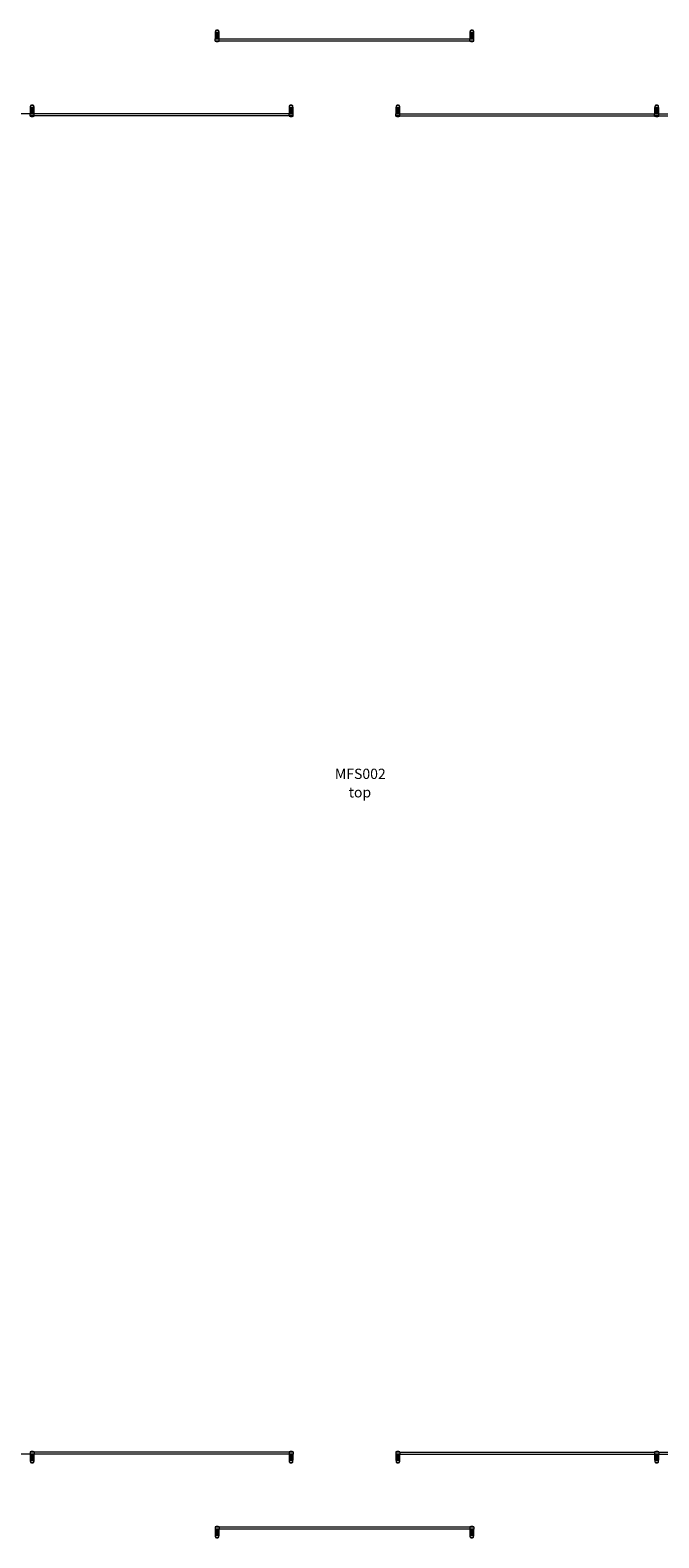
# Model space of a CAD drawing. Units: millimetres. Extents: x 269997 to 293436, y 82707 to 97391.
# Drawn here: x 278656 to 284777, y 82708 to 97390 of the extents above; entities that cross this region are included whole.
import ezdxf

# ---------------------------------------------------------------- set-up
doc = ezdxf.new("R2010")
doc.units = ezdxf.units.MM
for name, color, linetype in [('TIPTAP', 6, 'Continuous'), ('TIPTAP_A1', 4, 'Continuous'), ('TIPTAP_A2', 4, 'Continuous'), ('TIPTAP_DIM', 9, 'Continuous')]:
    doc.layers.add(name, color=color, linetype=linetype)
doc.styles.add('style1', font='arial.ttf', dxfattribs={"height": 100})

# ---------------------------------------------------------------- blocks, each defined once
blk = doc.blocks.new('MFS002_top')
at = {"layer": 'TIPTAP', "linetype": 'Continuous', "lineweight": 15}
for p, q in [((-1407, 7278), (-1407, 7218)), ((-1367, 7278), (-1407, 7278)), ((-1407, 7218), (-1367, 7218)), ((-1407, 7217), (-1407, 7218)), ((-1407, 7217), (-1367, 7217)), ((-1407, 7200), (-1407, 7217)), ((-1407, 7200), (-1367, 7200)), ((-1407, 7194), (-1407, 7200)), ((-1368, 7279), (-1406, 7279)), ((-1405, 7276), (-1405, 7220)), ((-1369, 7276), (-1405, 7276)), ((-1405, 7220), (-1369, 7220)), ((-1372, 7299), (-1401, 7299)), ((-1392, 7279), (-1392, 7278)), ((-1392, 7276), (-1392, 7220)), ((-1382, 7278), (-1382, 7279)), ((-1382, 7220), (-1382, 7276)), ((-1369, 7220), (-1369, 7276)), ((-1367, 7218), (-1367, 7278)), ((-1367, 7218), (1073, 7218)), ((-1367, 7200), (-1367, 7217)), ((-1367, 7194), (-1367, 7200)), ((-1367, 7198), (1073, 7198)), ((1073, 7278), (1073, 7218)), ((1113, 7278), (1073, 7278)), ((1073, 7218), (1113, 7218)), ((1073, 7217), (1113, 7217)), ((1073, 7200), (1073, 7217)), ((1073, 7200), (1113, 7200)), ((1073, 7194), (1073, 7200)), ((1112, 7279), (1074, 7279)), ((1075, 7276), (1075, 7220)), ((1111, 7276), (1075, 7276)), ((1075, 7220), (1111, 7220)), ((1108, 7299), (1079, 7299)), ((1088, 7279), (1088, 7278)), ((1088, 7276), (1088, 7220)), ((1098, 7278), (1098, 7279)), ((1098, 7220), (1098, 7276)), ((1111, 7220), (1111, 7276)), ((1113, 7218), (1113, 7278)), ((1113, 7217), (1113, 7218)), ((1113, 7200), (1113, 7217)), ((1113, 7194), (1113, 7200)), ((-1407, 7194), (-1367, 7194)), ((-1397, 7194), (-1397, 7193)), ((-1397, 7193), (-1377, 7193)), ((-1377, 7193), (-1377, 7194)), ((1073, 7194), (1113, 7194)), ((1083, 7194), (1083, 7193)), ((1083, 7193), (1103, 7193)), ((1103, 7193), (1103, 7194)), ((-3207, 6488), (-5687, 6488)), ((-3167, 6548), (-3207, 6548)), ((-3207, 6548), (-3207, 6488)), ((-3207, 6488), (-3167, 6488)), ((-3207, 6487), (-3167, 6487)), ((-3207, 6470), (-3207, 6487)), ((-3207, 6470), (-3167, 6470)), ((-3207, 6464), (-3207, 6470)), ((-3207, 6464), (-3167, 6464)), ((-3204, 6549), (-3206, 6549)), ((-3205, 6546), (-3205, 6490)), ((-3169, 6546), (-3205, 6546)), ((-3205, 6490), (-3169, 6490)), ((-3168, 6549), (-3204, 6549)), ((-3200, 6569), (-3202, 6569)), ((-3173, 6569), (-3200, 6569)), ((-3197, 6464), (-3197, 6463)), ((-3197, 6463), (-3187, 6463)), ((-3192, 6549), (-3192, 6548)), ((-3192, 6546), (-3192, 6490)), ((-3187, 6463), (-3177, 6463)), ((-3182, 6548), (-3182, 6549)), ((-3182, 6490), (-3182, 6546)), ((-3177, 6463), (-3177, 6464)), ((-3169, 6490), (-3169, 6546)), ((-3167, 6488), (-3167, 6548)), ((-687, 6488), (-3167, 6488)), ((-3167, 6470), (-3167, 6487)), ((-3167, 6464), (-3167, 6470)), ((-687, 6468), (-3167, 6468)), ((-647, 6548), (-687, 6548)), ((-687, 6548), (-687, 6488)), ((-687, 6488), (-647, 6488)), ((-687, 6487), (-647, 6487)), ((-687, 6470), (-687, 6487)), ((-687, 6470), (-647, 6470)), ((-687, 6464), (-687, 6470)), ((-687, 6464), (-647, 6464)), ((-684, 6549), (-686, 6549)), ((-649, 6546), (-685, 6546)), ((-685, 6546), (-685, 6490)), ((-685, 6490), (-649, 6490)), ((-648, 6549), (-684, 6549)), ((-680, 6569), (-682, 6569)), ((-653, 6569), (-680, 6569)), ((-677, 6464), (-677, 6463)), ((-677, 6463), (-667, 6463)), ((-672, 6549), (-672, 6548)), ((-672, 6546), (-672, 6490)), ((-667, 6463), (-657, 6463)), ((-662, 6548), (-662, 6549)), ((-662, 6490), (-662, 6546)), ((-657, 6463), (-657, 6464)), ((-649, 6490), (-649, 6546)), ((-647, 6488), (-647, 6548)), ((-647, 6488), (-647, 6487)), ((-647, 6470), (-647, 6487)), ((-647, 6464), (-647, 6470)), ((393, 6548), (353, 6548)), ((353, 6548), (353, 6488)), ((353, 6488), (393, 6488)), ((353, 6487), (353, 6488)), ((353, 6487), (393, 6487)), ((353, 6470), (353, 6487)), ((353, 6470), (393, 6470)), ((353, 6464), (353, 6470)), ((353, 6464), (393, 6464)), ((392, 6549), (354, 6549)), ((355, 6546), (355, 6490)), ((391, 6546), (355, 6546)), ((355, 6490), (391, 6490)), ((388, 6569), (359, 6569)), ((363, 6464), (363, 6463)), ((363, 6463), (383, 6463)), ((368, 6549), (368, 6548)), ((368, 6546), (368, 6490)), ((378, 6548), (378, 6549)), ((378, 6490), (378, 6546)), ((383, 6463), (383, 6464)), ((391, 6490), (391, 6546)), ((393, 6488), (393, 6548)), ((393, 6488), (2873, 6488)), ((393, 6470), (393, 6487)), ((393, 6464), (393, 6470)), ((393, 6468), (2873, 6468)), ((2913, 6548), (2873, 6548)), ((2873, 6548), (2873, 6488)), ((2873, 6488), (2913, 6488)), ((2873, 6487), (2913, 6487)), ((2873, 6470), (2873, 6487)), ((2873, 6470), (2913, 6470)), ((2873, 6464), (2873, 6470)), ((2873, 6464), (2913, 6464)), ((2912, 6549), (2874, 6549)), ((2875, 6546), (2875, 6490)), ((2911, 6546), (2875, 6546)), ((2875, 6490), (2911, 6490)), ((2908, 6569), (2879, 6569)), ((2883, 6464), (2883, 6463)), ((2883, 6463), (2903, 6463)), ((2888, 6549), (2888, 6548)), ((2888, 6546), (2888, 6490)), ((2898, 6548), (2898, 6549)), ((2898, 6490), (2898, 6546)), ((2903, 6463), (2903, 6464)), ((2911, 6490), (2911, 6546)), ((2913, 6488), (2913, 6548)), ((2913, 6488), (5393, 6488)), ((2913, 6470), (2913, 6487)), ((2913, 6464), (2913, 6470)), ((2913, 6468), (5393, 6468)), ((-3207, -6564), (-5687, -6564)), ((-3167, -6540), (-3207, -6540)), ((-3207, -6540), (-3207, -6546)), ((-3167, -6546), (-3207, -6546)), ((-3207, -6546), (-3207, -6563)), ((-3167, -6563), (-3207, -6563)), ((-3167, -6564), (-3207, -6564)), ((-3207, -6564), (-3207, -6624)), ((-3169, -6566), (-3205, -6566)), ((-3205, -6566), (-3205, -6622)), ((-3197, -6539), (-3197, -6540)), ((-3177, -6539), (-3197, -6539)), ((-3192, -6566), (-3192, -6622)), ((-3182, -6622), (-3182, -6566)), ((-3177, -6540), (-3177, -6539)), ((-3169, -6622), (-3169, -6566)), ((-3167, -6540), (-3167, -6546)), ((-687, -6544), (-3167, -6544)), ((-3167, -6546), (-3167, -6563)), ((-3167, -6624), (-3167, -6564)), ((-687, -6564), (-3167, -6564)), ((-647, -6540), (-687, -6540)), ((-687, -6540), (-687, -6546)), ((-647, -6546), (-687, -6546)), ((-687, -6546), (-687, -6563)), ((-647, -6563), (-687, -6563)), ((-647, -6564), (-687, -6564)), ((-687, -6564), (-687, -6624)), ((-649, -6566), (-685, -6566)), ((-685, -6566), (-685, -6622)), ((-677, -6539), (-677, -6540)), ((-657, -6539), (-677, -6539)), ((-672, -6566), (-672, -6622)), ((-662, -6622), (-662, -6566)), ((-657, -6540), (-657, -6539)), ((-649, -6622), (-649, -6566)), ((-647, -6540), (-647, -6546)), ((-647, -6546), (-647, -6563)), ((-647, -6563), (-647, -6564)), ((-647, -6624), (-647, -6564)), ((393, -6540), (353, -6540)), ((353, -6540), (353, -6546)), ((393, -6546), (353, -6546)), ((353, -6546), (353, -6563)), ((393, -6563), (353, -6563)), ((353, -6564), (353, -6563)), ((353, -6564), (353, -6624)), ((393, -6564), (353, -6564)), ((355, -6566), (355, -6622)), ((391, -6566), (355, -6566)), ((363, -6539), (363, -6540)), ((373, -6539), (363, -6539)), ((368, -6566), (368, -6622)), ((383, -6539), (373, -6539)), ((378, -6622), (378, -6566)), ((383, -6540), (383, -6539)), ((391, -6622), (391, -6566)), ((393, -6540), (393, -6546)), ((393, -6544), (2873, -6544)), ((393, -6546), (393, -6563)), ((393, -6624), (393, -6564)), ((393, -6564), (2873, -6564)), ((2913, -6540), (2873, -6540)), ((2873, -6540), (2873, -6546)), ((2913, -6546), (2873, -6546)), ((2873, -6546), (2873, -6563)), ((2913, -6563), (2873, -6563)), ((2873, -6564), (2873, -6624)), ((2913, -6564), (2873, -6564)), ((2911, -6566), (2875, -6566)), ((2875, -6566), (2875, -6622)), ((2883, -6539), (2883, -6540)), ((2893, -6539), (2883, -6539)), ((2888, -6566), (2888, -6622)), ((2903, -6539), (2893, -6539)), ((2898, -6622), (2898, -6566)), ((2903, -6540), (2903, -6539)), ((2911, -6622), (2911, -6566)), ((2913, -6540), (2913, -6546)), ((2913, -6544), (5393, -6544)), ((2913, -6546), (2913, -6563)), ((2913, -6624), (2913, -6564)), ((2913, -6564), (5393, -6564)), ((-3207, -6624), (-3167, -6624)), ((-3206, -6625), (-3168, -6625)), ((-3205, -6622), (-3169, -6622)), ((-3202, -6645), (-3173, -6645)), ((-3192, -6624), (-3192, -6625)), ((-3182, -6625), (-3182, -6624)), ((-687, -6624), (-647, -6624)), ((-686, -6625), (-648, -6625)), ((-685, -6622), (-649, -6622)), ((-682, -6645), (-653, -6645)), ((-672, -6624), (-672, -6625)), ((-662, -6625), (-662, -6624)), ((353, -6624), (393, -6624)), ((354, -6625), (390, -6625)), ((355, -6622), (391, -6622)), ((359, -6645), (386, -6645)), ((368, -6624), (368, -6625)), ((378, -6625), (378, -6624)), ((386, -6645), (388, -6645)), ((390, -6625), (392, -6625)), ((2873, -6624), (2913, -6624)), ((2874, -6625), (2910, -6625)), ((2875, -6622), (2911, -6622)), ((2879, -6645), (2906, -6645)), ((2888, -6624), (2888, -6625)), ((2898, -6625), (2898, -6624)), ((2906, -6645), (2908, -6645)), ((2910, -6625), (2912, -6625)), ((-1367, -7270), (-1407, -7270)), ((-1407, -7270), (-1407, -7276)), ((-1367, -7276), (-1407, -7276)), ((-1407, -7276), (-1407, -7293)), ((-1407, -7293), (-1407, -7294)), ((-1367, -7293), (-1407, -7293)), ((-1367, -7294), (-1407, -7294)), ((-1407, -7294), (-1407, -7354)), ((-1369, -7296), (-1405, -7296)), ((-1405, -7296), (-1405, -7352)), ((-1397, -7269), (-1397, -7270)), ((-1377, -7269), (-1397, -7269)), ((-1392, -7296), (-1392, -7352)), ((-1382, -7352), (-1382, -7296)), ((-1377, -7270), (-1377, -7269)), ((-1369, -7352), (-1369, -7296)), ((-1367, -7270), (-1367, -7276)), ((1073, -7274), (-1367, -7274)), ((-1367, -7276), (-1367, -7293)), ((-1367, -7354), (-1367, -7294)), ((1073, -7294), (-1367, -7294)), ((1113, -7270), (1073, -7270)), ((1073, -7270), (1073, -7276)), ((1113, -7276), (1073, -7276)), ((1073, -7276), (1073, -7293)), ((1113, -7293), (1073, -7293)), ((1113, -7294), (1073, -7294)), ((1073, -7294), (1073, -7354)), ((1111, -7296), (1075, -7296)), ((1075, -7296), (1075, -7352)), ((1083, -7269), (1083, -7270)), ((1103, -7269), (1083, -7269)), ((1088, -7296), (1088, -7352)), ((1098, -7352), (1098, -7296)), ((1103, -7270), (1103, -7269)), ((1111, -7352), (1111, -7296)), ((1113, -7270), (1113, -7276)), ((1113, -7276), (1113, -7293)), ((1113, -7293), (1113, -7294)), ((1113, -7354), (1113, -7294)), ((-1407, -7354), (-1367, -7354)), ((-1406, -7355), (-1368, -7355)), ((-1405, -7352), (-1369, -7352)), ((-1402, -7375), (-1373, -7375)), ((-1392, -7354), (-1392, -7355)), ((-1382, -7355), (-1382, -7354)), ((1073, -7354), (1113, -7354)), ((1074, -7355), (1112, -7355)), ((1075, -7352), (1111, -7352)), ((1078, -7375), (1107, -7375)), ((1088, -7354), (1088, -7355)), ((1098, -7355), (1098, -7354))]:
    blk.add_line(p, q, dxfattribs=at)
for centre, radius, start, end in [((-1387, 7275), 27.6, 58.7452, 121.2548), ((1093, 7275), 27.6, 58.7452, 121.2548), ((-1387, 7217), 26, 247.3801, 292.6199), ((1093, 7217), 26, 247.3801, 292.6199), ((-3187, 6545), 27.6, 58.7452, 121.2548), ((-3187, 6487), 26, 247.3801, 270), ((-3187, 6487), 26, 270, 292.6199), ((-667, 6545), 27.6, 58.7452, 121.2548), ((-667, 6487), 26, 247.3801, 270), ((-667, 6487), 26, 270, 292.6199), ((373, 6545), 27.6, 58.7452, 121.2548), ((373, 6487), 26, 247.3801, 292.6199), ((2893, 6545), 27.6, 58.7452, 121.2548), ((2893, 6487), 26, 247.3801, 292.6199), ((-3187, -6563), 26, 67.3801, 112.6199), ((-667, -6563), 26, 67.3801, 112.6199), ((373, -6563), 26, 90, 112.6199), ((373, -6563), 26, 67.3801, 90), ((2893, -6563), 26, 90, 112.6199), ((2893, -6563), 26, 67.3801, 90), ((-3187, -6621), 27.6, 238.7452, 301.2548), ((-667, -6621), 27.6, 238.7452, 301.2548), ((373, -6621), 27.6, 238.7452, 301.2548), ((2893, -6621), 27.6, 238.7452, 301.2548), ((-1387, -7293), 26, 67.3801, 112.6199), ((1093, -7293), 26, 67.3801, 112.6199), ((-1387, -7351), 27.6, 238.7452, 301.2548), ((1093, -7351), 27.6, 238.7452, 301.2548)]:
    blk.add_arc(centre, radius, start, end, dxfattribs=at)
for points, knots in [([(-1401, 7299), (-1401, 7298), (-1402, 7297), (-1403, 7294), (-1404, 7291), (-1405, 7288), (-1405, 7284), (-1405, 7281), (-1406, 7280), (-1406, 7279)], [0, 0, 0, 0, 0.117218, 0.257809, 0.414055, 0.576035, 0.740116, 0.885792, 1, 1, 1, 1]), ([(-1368, 7279), (-1368, 7280), (-1368, 7281), (-1368, 7284), (-1368, 7287), (-1369, 7290), (-1370, 7294), (-1371, 7297), (-1372, 7298), (-1372, 7299)], [0, 0, 0, 0, 0.1082402, 0.2456974, 0.4010008, 0.5629375, 0.7278682, 0.8765954, 1, 1, 1, 1]), ([(1079, 7299), (1079, 7298), (1078, 7297), (1077, 7294), (1076, 7291), (1075, 7288), (1075, 7284), (1075, 7281), (1074, 7280), (1074, 7279)], [0, 0, 0, 0, 0.117218, 0.257809, 0.414055, 0.576035, 0.740116, 0.885792, 1, 1, 1, 1]), ([(1112, 7279), (1112, 7280), (1112, 7281), (1112, 7284), (1112, 7287), (1111, 7290), (1110, 7294), (1109, 7297), (1108, 7298), (1108, 7299)], [0, 0, 0, 0, 0.1082402, 0.2456974, 0.4010008, 0.5629375, 0.7278682, 0.8765954, 1, 1, 1, 1]), ([(-3202, 6569), (-3202, 6568), (-3203, 6567), (-3204, 6564), (-3205, 6561), (-3206, 6558), (-3206, 6554), (-3206, 6551), (-3206, 6550), (-3206, 6549)], [0, 0, 0, 0, 0.117218, 0.257809, 0.414055, 0.576035, 0.740116, 0.885792, 1, 1, 1, 1]), ([(-3168, 6549), (-3168, 6550), (-3168, 6551), (-3169, 6554), (-3169, 6557), (-3170, 6560), (-3170, 6564), (-3171, 6567), (-3172, 6568), (-3173, 6569)], [0, 0, 0, 0, 0.10824, 0.245697, 0.401001, 0.562938, 0.727868, 0.876595, 1, 1, 1, 1]), ([(-682, 6569), (-682, 6568), (-683, 6567), (-684, 6564), (-685, 6561), (-686, 6558), (-686, 6554), (-686, 6551), (-686, 6550), (-686, 6549)], [0, 0, 0, 0, 0.117218, 0.257809, 0.414055, 0.576035, 0.740116, 0.885792, 1, 1, 1, 1]), ([(-648, 6549), (-648, 6550), (-648, 6551), (-649, 6554), (-649, 6557), (-650, 6560), (-650, 6564), (-651, 6567), (-652, 6568), (-653, 6569)], [0, 0, 0, 0, 0.10824, 0.245697, 0.401001, 0.562938, 0.727868, 0.876595, 1, 1, 1, 1]), ([(359, 6569), (359, 6568), (358, 6567), (357, 6564), (356, 6561), (355, 6558), (355, 6554), (355, 6551), (354, 6550), (354, 6549)], [0, 0, 0, 0, 0.117218, 0.257809, 0.414055, 0.576035, 0.740116, 0.885792, 1, 1, 1, 1]), ([(392, 6549), (392, 6550), (392, 6551), (392, 6554), (392, 6557), (391, 6560), (390, 6564), (389, 6567), (388, 6568), (388, 6569)], [0, 0, 0, 0, 0.1082402, 0.2456974, 0.4010008, 0.5629375, 0.7278682, 0.8765954, 1, 1, 1, 1]), ([(2879, 6569), (2879, 6568), (2878, 6567), (2877, 6564), (2876, 6561), (2875, 6558), (2875, 6554), (2875, 6551), (2874, 6550), (2874, 6549)], [0, 0, 0, 0, 0.117218, 0.257809, 0.414055, 0.576035, 0.740116, 0.885792, 1, 1, 1, 1]), ([(2912, 6549), (2912, 6550), (2912, 6551), (2912, 6554), (2912, 6557), (2911, 6560), (2910, 6564), (2909, 6567), (2908, 6568), (2908, 6569)], [0, 0, 0, 0, 0.10824, 0.245697, 0.401001, 0.562938, 0.727868, 0.876595, 1, 1, 1, 1]), ([(-3206, -6625), (-3206, -6625), (-3206, -6627), (-3206, -6630), (-3206, -6633), (-3205, -6636), (-3204, -6639), (-3203, -6642), (-3202, -6644), (-3202, -6645)], [0, 0, 0, 0, 0.10824, 0.245697, 0.401001, 0.562938, 0.727868, 0.876595, 1, 1, 1, 1]), ([(-3173, -6645), (-3172, -6644), (-3171, -6642), (-3170, -6640), (-3170, -6637), (-3169, -6633), (-3169, -6630), (-3168, -6627), (-3168, -6625), (-3168, -6625)], [0, 0, 0, 0, 0.117218, 0.257809, 0.414055, 0.576035, 0.740116, 0.885792, 1, 1, 1, 1]), ([(-686, -6625), (-686, -6625), (-686, -6627), (-686, -6630), (-686, -6633), (-685, -6636), (-684, -6639), (-683, -6642), (-682, -6644), (-682, -6645)], [0, 0, 0, 0, 0.1082402, 0.2456974, 0.4010008, 0.5629375, 0.7278682, 0.8765954, 1, 1, 1, 1]), ([(-653, -6645), (-652, -6644), (-651, -6642), (-650, -6640), (-650, -6637), (-649, -6633), (-649, -6630), (-648, -6627), (-648, -6625), (-648, -6625)], [0, 0, 0, 0, 0.117218, 0.257809, 0.414055, 0.576035, 0.740116, 0.885792, 1, 1, 1, 1]), ([(354, -6625), (354, -6625), (355, -6627), (355, -6630), (355, -6633), (356, -6636), (356, -6639), (357, -6642), (358, -6644), (359, -6645)], [0, 0, 0, 0, 0.10824, 0.245697, 0.401001, 0.562938, 0.727868, 0.876595, 1, 1, 1, 1]), ([(388, -6645), (388, -6644), (389, -6642), (390, -6640), (391, -6637), (392, -6633), (392, -6630), (392, -6627), (392, -6625), (392, -6625)], [0, 0, 0, 0, 0.117218, 0.257809, 0.414055, 0.576035, 0.740116, 0.885792, 1, 1, 1, 1]), ([(2874, -6625), (2874, -6625), (2875, -6627), (2875, -6630), (2875, -6633), (2876, -6636), (2876, -6639), (2877, -6642), (2878, -6644), (2879, -6645)], [0, 0, 0, 0, 0.10824, 0.245697, 0.401001, 0.562938, 0.727868, 0.876595, 1, 1, 1, 1]), ([(2908, -6645), (2908, -6644), (2909, -6642), (2910, -6640), (2911, -6637), (2912, -6633), (2912, -6630), (2912, -6627), (2912, -6625), (2912, -6625)], [0, 0, 0, 0, 0.117218, 0.257809, 0.414055, 0.576035, 0.740116, 0.885792, 1, 1, 1, 1]), ([(-1406, -7355), (-1406, -7355), (-1406, -7357), (-1406, -7360), (-1406, -7363), (-1405, -7366), (-1404, -7369), (-1403, -7372), (-1402, -7374), (-1402, -7375)], [0, 0, 0, 0, 0.1082402, 0.2456974, 0.4010008, 0.5629375, 0.7278682, 0.8765954, 1, 1, 1, 1]), ([(-1373, -7375), (-1372, -7374), (-1371, -7372), (-1370, -7370), (-1370, -7367), (-1369, -7363), (-1369, -7360), (-1368, -7357), (-1368, -7355), (-1368, -7355)], [0, 0, 0, 0, 0.117218, 0.257809, 0.414055, 0.576035, 0.740116, 0.885792, 1, 1, 1, 1]), ([(1074, -7355), (1074, -7355), (1074, -7357), (1074, -7360), (1074, -7363), (1075, -7366), (1076, -7369), (1077, -7372), (1078, -7374), (1078, -7375)], [0, 0, 0, 0, 0.1082402, 0.2456974, 0.4010008, 0.5629375, 0.7278682, 0.8765954, 1, 1, 1, 1]), ([(1107, -7375), (1108, -7374), (1109, -7372), (1110, -7370), (1110, -7367), (1111, -7363), (1111, -7360), (1112, -7357), (1112, -7355), (1112, -7355)], [0, 0, 0, 0, 0.117218, 0.257809, 0.414055, 0.576035, 0.740116, 0.885792, 1, 1, 1, 1])]:
    blk.add_open_spline(points, degree=3, knots=knots, dxfattribs=at)
at = {"layer": 'TIPTAP_A1', "insert": (-240, 111), "char_height": 100, "attachment_point": 1, "style": 'style1'}
blk.add_mtext_dynamic_manual_height_columns(' MFS002', width=512.8, gutter_width=500, heights=[0], dxfattribs=at)
at = {"layer": 'TIPTAP_A2', "insert": (-176, -69), "char_height": 100, "attachment_point": 1, "style": 'style1'}
blk.add_mtext_dynamic_manual_height_columns('{\\W2.29258; }top', width=364.12, gutter_width=500, heights=[0], dxfattribs=at)

msp = doc.modelspace()

# ---------------------------------------------------------------- block references
at = {"layer": 'TIPTAP_DIM'}
msp.add_blockref('MFS002_top', (281863, 90087), dxfattribs=at)

doc.saveas('drawing.dxf')
